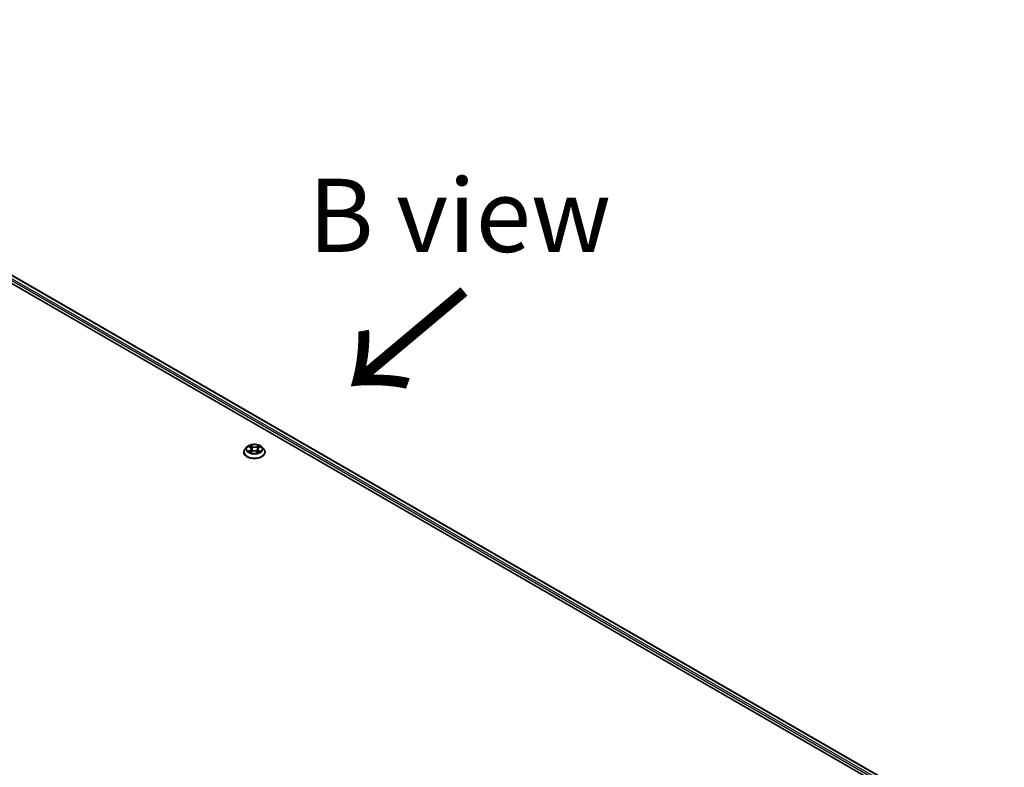
# Model space of a CAD drawing. Units: millimetres. Extents: x 7 to 10223, y 4 to 2392.
# Drawn here: x 50 to 67, y 112 to 124 of the extents above; entities that cross this region are included whole.
import ezdxf

# ---------------------------------------------------------------- set-up
doc = ezdxf.new("R2010")
doc.units = ezdxf.units.MM
doc.header["$LTSCALE"] = 0.5
for name, color, linetype, lineweight in [('Symbol (ISO)', 7, 'Continuous', 18), ('Visible (ISO)', 7, 'Continuous', 35), ('Visible Narrow (ISO)', 7, 'Continuous', 25)]:
    doc.layers.add(name, color=color, linetype=linetype, lineweight=lineweight)
doc.styles.add('Note Text (TK)', font='MS PGothic.ttf')

msp = doc.modelspace()

# ---------------------------------------------------------------- linework, layer by layer
at = {"layer": 'Visible (ISO)'}
for p, q in [((42.2441, 124.4073), (66.9929, 110.1186)), ((42.5478, 124.374), (66.8497, 110.3434)), ((54.0086, 117.0206), (54.0086, 117.0226)), ((54.0617, 117.1103), (54.0307, 117.0758)), ((54.0955, 117.1166), (54.1206, 117.1001)), ((54.1189, 117.0212), (54.148, 117.036)), ((54.1351, 117.0794), (54.1402, 117.032)), ((54.2251, 117.0338), (54.2513, 117.0178)), ((54.2445, 117.0734), (54.2393, 117.0251)), ((54.2628, 117.0963), (54.2908, 117.1116)), ((54.318, 117.1103), (54.349, 117.0758)), ((54.3711, 117.0206), (54.3711, 117.0226))]:
    msp.add_line(p, q, dxfattribs=at)
for points, knots in [([(54.0307, 117.0758), (54.0279, 117.0726), (54.0253, 117.0694), (54.0207, 117.0628), (54.0186, 117.0594), (54.015, 117.0524), (54.0135, 117.0488), (54.0111, 117.0415), (54.0101, 117.0377), (54.0089, 117.0302), (54.0086, 117.0264), (54.0086, 117.0226)], [3.49637641, 3.49637641, 3.49637641, 3.49637641, 3.59188973, 3.59188973, 3.68740305, 3.68740305, 3.78291637, 3.78291637, 3.8784297, 3.8784297, 3.97394302, 3.97394302, 3.97394302, 3.97394302]), ([(54.0086, 117.0206), (54.0086, 117.0094), (54.0115, 116.9982), (54.023, 116.9769), (54.0316, 116.9667), (54.0541, 116.9483), (54.068, 116.9401), (54.0995, 116.9267), (54.1171, 116.9216), (54.154, 116.9148), (54.1734, 116.9131), (54.212, 116.9135), (54.2313, 116.9155), (54.2678, 116.9229), (54.2851, 116.9284), (54.3159, 116.9424), (54.3294, 116.9509), (54.3513, 116.9702), (54.3596, 116.9809), (54.3689, 117.0015), (54.3711, 117.011), (54.3711, 117.0206)], [3.973943, 3.973943, 3.973943, 3.973943, 4.2736536, 4.2736536, 4.5860646, 4.5860646, 4.9105576, 4.9105576, 5.2362856, 5.2362856, 5.561036, 5.561036, 5.8853909, 5.8853909, 6.210225, 6.210225, 6.5360224, 6.5360224, 6.8599374, 6.8599374, 7.1155357, 7.1155357, 7.1155357, 7.1155357]), ([(54.318, 117.1103), (54.3103, 117.1189), (54.3006, 117.1264), (54.2776, 117.1393), (54.2642, 117.1447), (54.2355, 117.1524), (54.2202, 117.1549), (54.1891, 117.1568), (54.1733, 117.1562), (54.1429, 117.1521), (54.1282, 117.1486), (54.1011, 117.1389), (54.0888, 117.1326), (54.0721, 117.1206), (54.0665, 117.1157), (54.0617, 117.1103)], [1.309917, 1.309917, 1.309917, 1.309917, 1.6309299, 1.6309299, 1.9653585, 1.9653585, 2.298436, 2.298436, 2.6297494, 2.6297494, 2.9614853, 2.9614853, 3.2954633, 3.2954633, 3.4963764, 3.4963764, 3.4963764, 3.4963764]), ([(54.1019, 117.0347), (54.1029, 117.0337), (54.104, 117.0328), (54.1064, 117.0309), (54.1077, 117.03), (54.1105, 117.0281), (54.1119, 117.0271), (54.115, 117.0253), (54.1167, 117.0244), (54.1192, 117.0231), (54.1201, 117.0227), (54.1209, 117.0222)], [4.53429713, 4.53429713, 4.53429713, 4.53429713, 4.6046631, 4.6046631, 4.67502906, 4.67502906, 4.74539503, 4.74539503, 4.81576099, 4.81576099, 4.84977397, 4.84977397, 4.84977397, 4.84977397]), ([(54.1351, 117.0794), (54.135, 117.081), (54.1346, 117.0826), (54.1336, 117.0856), (54.1329, 117.0871), (54.1312, 117.09), (54.1302, 117.0914), (54.1279, 117.0941), (54.1266, 117.0954), (54.1238, 117.0979), (54.1222, 117.099), (54.1206, 117.1001)], [0.89425372, 0.89425372, 0.89425372, 0.89425372, 1.02607158, 1.02607158, 1.15788945, 1.15788945, 1.28970731, 1.28970731, 1.42152517, 1.42152517, 1.55334303, 1.55334303, 1.55334303, 1.55334303]), ([(54.2251, 117.0338), (54.2211, 117.0363), (54.2165, 117.0383), (54.2065, 117.0415), (54.2012, 117.0427), (54.1901, 117.044), (54.1844, 117.0441), (54.1731, 117.0434), (54.1676, 117.0426), (54.1572, 117.0399), (54.1523, 117.0382), (54.148, 117.036)], [1.5882496, 1.5882496, 1.5882496, 1.5882496, 1.8954276, 1.8954276, 2.2026055, 2.2026055, 2.5097835, 2.5097835, 2.8169614, 2.8169614, 3.1241394, 3.1241394, 3.1241394, 3.1241394]), ([(54.2628, 117.0963), (54.2607, 117.0952), (54.2588, 117.094), (54.2552, 117.0913), (54.2536, 117.0899), (54.2507, 117.087), (54.2495, 117.0854), (54.2473, 117.0822), (54.2464, 117.0805), (54.2451, 117.077), (54.2447, 117.0752), (54.2445, 117.0734)], [3.15904595, 3.15904595, 3.15904595, 3.15904595, 3.30964469, 3.30964469, 3.46024343, 3.46024343, 3.61084218, 3.61084218, 3.76144092, 3.76144092, 3.91203966, 3.91203966, 3.91203966, 3.91203966]), ([(54.2501, 117.0185), (54.2514, 117.019), (54.2527, 117.0196), (54.2559, 117.0209), (54.2578, 117.0218), (54.2613, 117.0235), (54.263, 117.0244), (54.2662, 117.0262), (54.2677, 117.0271), (54.2705, 117.029), (54.2719, 117.0299), (54.2731, 117.0309)], [6.13338896, 6.13338896, 6.13338896, 6.13338896, 6.18030185, 6.18030185, 6.25023924, 6.25023924, 6.32017663, 6.32017663, 6.39011403, 6.39011403, 6.46005142, 6.46005142, 6.46005142, 6.46005142]), ([(54.3711, 117.0226), (54.3711, 117.0264), (54.3708, 117.0302), (54.3695, 117.0377), (54.3686, 117.0415), (54.3661, 117.0488), (54.3646, 117.0524), (54.361, 117.0594), (54.359, 117.0628), (54.3544, 117.0694), (54.3518, 117.0726), (54.349, 117.0758)], [0.83235036, 0.83235036, 0.83235036, 0.83235036, 0.92786369, 0.92786369, 1.02337701, 1.02337701, 1.11889033, 1.11889033, 1.21440365, 1.21440365, 1.30991698, 1.30991698, 1.30991698, 1.30991698])]:
    msp.add_open_spline(points, degree=3, knots=knots, dxfattribs=at)
at = {"layer": 'Visible Narrow (ISO)'}
for p, q in [((42.4784, 124.3231), (66.7852, 110.2896)), ((66.7981, 110.3127), (42.4916, 124.3461)), ((42.5385, 124.3731), (66.8442, 110.3402)), ((54.1154, 117.0573), (54.0799, 117.038)), ((54.0867, 117.1212), (54.1189, 117.1001)), ((54.0952, 117.0415), (54.1175, 117.0536)), ((54.1128, 117.0171), (54.1494, 117.0357)), ((54.1175, 117.0536), (54.1197, 117.0229)), ((54.1562, 117.1197), (54.1228, 117.1402)), ((54.1329, 117.129), (54.1539, 117.1161)), ((54.1539, 117.1161), (54.1506, 117.072)), ((54.2235, 117.0337), (54.2569, 117.0132)), ((54.2669, 117.1362), (54.2303, 117.1177)), ((54.2323, 117.114), (54.2554, 117.1257)), ((54.2323, 117.114), (54.2353, 117.0697)), ((54.2585, 117.0498), (54.2562, 117.0211)), ((54.2585, 117.0498), (54.2787, 117.0365)), ((54.293, 117.0322), (54.2608, 117.0533)), ((54.2643, 117.0961), (54.2997, 117.1154))]:
    msp.add_line(p, q, dxfattribs=at)
for centre, major_axis, ratio, start_param, end_param in [((54.1898, 117.0282), (-0.1792, 0), 0.5773503, 5.8056187, 9.9023446), ((54.1898, 117.0226), (-0.1813, 0), 0.5773503, 0, 3.1415927), ((54.1898, 117.0206), (0.1813, 0), 0.5773503, 3.1415927, 6.2831853), ((54.1898, 117.0721), (-0.1443, 0), 0.5773503, 5.8056187, 9.9023446), ((54.1898, 117.0767), (0.1288, 0), 0.5773503, 3.6893541, 4.0707231), ((54.1898, 117.0767), (-0.1288, 0), 0.5773503, 5.2601504, 5.6415195), ((54.0974, 117.0404), (-0.00066, -0.00306), 0.7556982, 4.5148724, 5.9100546), ((54.1068, 117.0337), (-0.00264, -0.00167), 0.7156917, 5.1164057, 5.8465096), ((54.0787, 117.0797), (0.0534, 0), 0.5773503, 5.4682882, 7.004178), ((54.1154, 117.0547), (0.00149, -0.00274), 0.5600704, 0.8869853, 2.3705152), ((54.1898, 117.0625), (0.1008, 0), 0.5773503, 2.1293421, 2.3816449), ((54.0787, 117.0774), (0.0565, 0), 0.5773503, 5.4682882, 6.3450887), ((54.1189, 117.0975), (0.00172, 0.00261), 0.6133121, 0, 0.8197431), ((54.1307, 117.128), (-0.00261, -0.00172), 0.2061551, 1.0756127, 2.4707948), ((54.1379, 117.1116), (-0.00303, -0.00078), 0.2132647, 3.8136296, 5.1690528), ((54.1484, 117.0709), (-0.00303, -0.00078), 0.2132302, 3.8136235, 5.1646695), ((54.1494, 117.0332), (-0.00141, 0.00279), 0.5389944, 5.5279812, 6.2831853), ((54.1846, 117.0126), (0.0534, 0), 0.5773503, 0.7558993, 2.291789), ((54.1562, 117.1171), (-0.00163, -0.00266), 0.5941278, 3.9421818, 5.4257117), ((54.195, 117.1385), (0.0565, 0), 0.5773503, 3.8974919, 5.4333817), ((54.195, 117.1408), (-0.0534, 0), 0.5773503, 0.7558993, 2.291789), ((54.2235, 117.0312), (0.00163, 0.00266), 0.5941278, 0, 0.8005892), ((54.2303, 117.1151), (0.00141, -0.00279), 0.5389944, 0.9028586, 2.3863885), ((54.2374, 117.0685), (-0.003, 0.00089), 0.2331874, 4.184315, 5.535361), ((54.3009, 117.0737), (-0.0534, 0), 0.5773503, 5.4682882, 7.004178), ((54.3009, 117.0714), (-0.0565, 0), 0.5773503, 6.221282, 7.004178), ((54.2493, 117.1086), (-0.003, 0.00089), 0.2332195, 4.1799305, 5.5353536), ((54.1898, 117.0625), (0.1008, 0), 0.5773503, 0.6816599, 0.9183461), ((54.2574, 117.1245), (-0.00249, 0.00189), 0.1626865, 0.7345139, 2.1296961), ((54.1898, 117.0767), (0.1288, 0), 0.5773503, 5.2601504, 5.6415195), ((54.2608, 117.0508), (-0.00172, -0.00261), 0.6133121, 3.9613357, 5.4448656), ((54.2643, 117.0936), (-0.00149, 0.00274), 0.5600704, 5.5121079, 6.2831853), ((54.1898, 117.0767), (-0.1288, 0), 0.5773503, 3.6893541, 4.0707231), ((54.2677, 117.0293), (-0.00267, 0.00162), 0.7433118, 3.7113943, 4.2130386), ((54.2764, 117.0356), (0.00055, -0.00308), 0.8027884, 0.3495922, 1.7447744)]:
    msp.add_ellipse(centre, major_axis=major_axis, ratio=ratio, start_param=start_param, end_param=end_param, dxfattribs=at)
msp.add_ellipse((54.1898, 117.0767), major_axis=(0.1338, 0), ratio=0.5773503, dxfattribs=at)
for points, knots in [([(54.0952, 117.0415), (54.0941, 117.0413), (54.0929, 117.0412), (54.0896, 117.0406), (54.0874, 117.0401), (54.0835, 117.0391), (54.0817, 117.0386), (54.0799, 117.038)], [-0.032055974, -0.032055974, -0.032055974, -0.032055974, -0.02365019, -0.02365019, -0.010200936, -0.010200936, 0.000338329, 0.000338329, 0.000338329, 0.000338329]), ([(54.0799, 117.038), (54.0818, 117.0383), (54.0838, 117.0385), (54.088, 117.0387), (54.0903, 117.0386), (54.0937, 117.0382), (54.0949, 117.038), (54.0959, 117.0378)], [-0.000338329, -0.000338329, -0.000338329, -0.000338329, 0.010200936, 0.010200936, 0.02365019, 0.02365019, 0.032055974, 0.032055974, 0.032055974, 0.032055974]), ([(54.1016, 117.1126), (54.101, 117.1133), (54.1004, 117.114), (54.0984, 117.1158), (54.097, 117.1168), (54.0941, 117.1185), (54.0927, 117.1192), (54.0897, 117.1203), (54.0882, 117.1208), (54.0867, 117.1212)], [0.001144983, 0.001144983, 0.001144983, 0.001144983, 0.005934038, 0.005934038, 0.0154285, 0.0154285, 0.023744988, 0.023744988, 0.032394303, 0.032394303, 0.032394303, 0.032394303]), ([(54.0867, 117.1212), (54.088, 117.1206), (54.0894, 117.12), (54.0921, 117.1186), (54.0934, 117.1179), (54.0949, 117.117), (54.0952, 117.1168), (54.0955, 117.1166)], [-0.032394303, -0.032394303, -0.032394303, -0.032394303, -0.023744988, -0.023744988, -0.0154285, -0.0154285, -0.013351896, -0.013351896, -0.013351896, -0.013351896]), ([(54.1046, 117.0348), (54.1035, 117.0366), (54.1021, 117.0381), (54.0989, 117.0403), (54.0971, 117.0411), (54.0952, 117.0415)], [0, 0, 0, 0, 0.014585063, 0.014585063, 0.028982846, 0.028982846, 0.028982846, 0.028982846]), ([(54.0959, 117.0378), (54.0976, 117.0374), (54.0992, 117.0367), (54.1011, 117.0354), (54.1015, 117.035), (54.1019, 117.0347)], [-0.028982846, -0.028982846, -0.028982846, -0.028982846, -0.014585063, -0.014585063, -0.01012046, -0.01012046, -0.01012046, -0.01012046]), ([(54.1202, 117.0218), (54.1199, 117.0219), (54.1196, 117.0219), (54.1183, 117.0218), (54.1175, 117.0215), (54.116, 117.0206), (54.1154, 117.0201), (54.1141, 117.0188), (54.1134, 117.018), (54.1128, 117.0171)], [0.003108744, 0.003108744, 0.003108744, 0.003108744, 0.005934038, 0.005934038, 0.0154285, 0.0154285, 0.023744988, 0.023744988, 0.032394303, 0.032394303, 0.032394303, 0.032394303]), ([(54.1128, 117.0171), (54.1137, 117.0179), (54.1147, 117.0187), (54.1167, 117.02), (54.1177, 117.0206), (54.1187, 117.0211), (54.1188, 117.0212), (54.1189, 117.0212)], [-0.032394303, -0.032394303, -0.032394303, -0.032394303, -0.023744988, -0.023744988, -0.0154285, -0.0154285, -0.014779825, -0.014779825, -0.014779825, -0.014779825]), ([(54.1329, 117.129), (54.132, 117.13), (54.131, 117.1311), (54.1287, 117.1337), (54.1273, 117.1353), (54.1249, 117.138), (54.1238, 117.1391), (54.1228, 117.1402)], [-0.032055974, -0.032055974, -0.032055974, -0.032055974, -0.02365019, -0.02365019, -0.010200936, -0.010200936, 0.000338329, 0.000338329, 0.000338329, 0.000338329]), ([(54.1228, 117.1402), (54.1234, 117.1391), (54.124, 117.1378), (54.1255, 117.1346), (54.1264, 117.1327), (54.1281, 117.1293), (54.1289, 117.128), (54.1297, 117.1267)], [-0.000338329, -0.000338329, -0.000338329, -0.000338329, 0.010200936, 0.010200936, 0.02365019, 0.02365019, 0.032055974, 0.032055974, 0.032055974, 0.032055974]), ([(54.1297, 117.1267), (54.1312, 117.1245), (54.1326, 117.1221), (54.1348, 117.1171), (54.1358, 117.1145), (54.1364, 117.1119)], [-0.028982846, -0.028982846, -0.028982846, -0.028982846, -0.014585063, -0.014585063, 0, 0, 0, 0]), ([(54.1402, 117.1126), (54.1394, 117.1155), (54.1384, 117.1184), (54.136, 117.1239), (54.1345, 117.1265), (54.1329, 117.129)], [0, 0, 0, 0, 0.014585063, 0.014585063, 0.028982846, 0.028982846, 0.028982846, 0.028982846]), ([(54.1364, 117.1119), (54.1382, 117.1051), (54.1399, 117.0983), (54.1434, 117.0847), (54.1452, 117.078), (54.1469, 117.0712)], [-0.068779854, -0.068779854, -0.068779854, -0.068779854, -0.034389927, -0.034389927, 0, 0, 0, 0]), ([(54.1506, 117.072), (54.1489, 117.0787), (54.1471, 117.0855), (54.1437, 117.0991), (54.1419, 117.1058), (54.1402, 117.1126)], [0, 0, 0, 0, 0.034389927, 0.034389927, 0.068779854, 0.068779854, 0.068779854, 0.068779854]), ([(54.1469, 117.0712), (54.1494, 117.0615), (54.1523, 117.052), (54.156, 117.0416), (54.1564, 117.0406), (54.1568, 117.0396)], [-0.098241255, -0.098241255, -0.098241255, -0.098241255, -0.049120627, -0.049120627, -0.043756245, -0.043756245, -0.043756245, -0.043756245]), ([(54.1599, 117.0406), (54.1596, 117.0416), (54.1592, 117.0426), (54.1557, 117.0529), (54.153, 117.0624), (54.1506, 117.072)], [0.043692043, 0.043692043, 0.043692043, 0.043692043, 0.049120627, 0.049120627, 0.098241255, 0.098241255, 0.098241255, 0.098241255]), ([(54.2353, 117.0697), (54.2327, 117.0602), (54.2296, 117.0509), (54.2253, 117.0395), (54.2244, 117.0371), (54.2234, 117.0348)], [0, 0, 0, 0, 0.049120627, 0.049120627, 0.061901385, 0.061901385, 0.061901385, 0.061901385]), ([(54.2262, 117.0331), (54.2273, 117.0356), (54.2283, 117.0381), (54.233, 117.0498), (54.2362, 117.0591), (54.2391, 117.0687)], [-0.062740517, -0.062740517, -0.062740517, -0.062740517, -0.049120627, -0.049120627, 0, 0, 0, 0]), ([(54.2472, 117.1097), (54.2453, 117.103), (54.2433, 117.0964), (54.2393, 117.083), (54.2373, 117.0763), (54.2353, 117.0697)], [0, 0, 0, 0, 0.034389927, 0.034389927, 0.068779854, 0.068779854, 0.068779854, 0.068779854]), ([(54.2391, 117.0687), (54.2411, 117.0754), (54.2431, 117.082), (54.247, 117.0954), (54.249, 117.1021), (54.251, 117.1087)], [-0.068779854, -0.068779854, -0.068779854, -0.068779854, -0.034389927, -0.034389927, 0, 0, 0, 0]), ([(54.2554, 117.1257), (54.2536, 117.1233), (54.2519, 117.1207), (54.2492, 117.1153), (54.2481, 117.1125), (54.2472, 117.1097)], [0, 0, 0, 0, 0.014491423, 0.014491423, 0.028982846, 0.028982846, 0.028982846, 0.028982846]), ([(54.2569, 117.0132), (54.2563, 117.0143), (54.2557, 117.0153), (54.2542, 117.0171), (54.2533, 117.0178), (54.2517, 117.0183), (54.2511, 117.0183), (54.2504, 117.0183)], [-0.000338329, -0.000338329, -0.000338329, -0.000338329, 0.010200936, 0.010200936, 0.02365019, 0.02365019, 0.030338272, 0.030338272, 0.030338272, 0.030338272]), ([(54.251, 117.1087), (54.2518, 117.1113), (54.2528, 117.1138), (54.2553, 117.1187), (54.2568, 117.1211), (54.2585, 117.1232)], [-0.028982846, -0.028982846, -0.028982846, -0.028982846, -0.014491423, -0.014491423, 0, 0, 0, 0]), ([(54.2513, 117.0178), (54.2521, 117.0173), (54.2529, 117.0167), (54.2548, 117.0152), (54.2558, 117.0143), (54.2569, 117.0132)], [-0.018282049, -0.018282049, -0.018282049, -0.018282049, -0.010200936, -0.010200936, 0.000338329, 0.000338329, 0.000338329, 0.000338329]), ([(54.2669, 117.1362), (54.2659, 117.1355), (54.2649, 117.1346), (54.263, 117.1329), (54.262, 117.132), (54.2599, 117.13), (54.2588, 117.1289), (54.2569, 117.1271), (54.2561, 117.1264), (54.2554, 117.1257)], [-0.032394303, -0.032394303, -0.032394303, -0.032394303, -0.023744988, -0.023744988, -0.0154285, -0.0154285, -0.005934038, -0.005934038, 0, 0, 0, 0]), ([(54.2585, 117.1232), (54.2592, 117.1241), (54.2598, 117.125), (54.2613, 117.1273), (54.2622, 117.1287), (54.2636, 117.1312), (54.2643, 117.1323), (54.2656, 117.1344), (54.2663, 117.1354), (54.2669, 117.1362)], [0, 0, 0, 0, 0.005934038, 0.005934038, 0.0154285, 0.0154285, 0.023744988, 0.023744988, 0.032394303, 0.032394303, 0.032394303, 0.032394303]), ([(54.2787, 117.0365), (54.2769, 117.0362), (54.2753, 117.0355), (54.2723, 117.0334), (54.2711, 117.032), (54.27, 117.0303)], [0, 0, 0, 0, 0.014491423, 0.014491423, 0.028982846, 0.028982846, 0.028982846, 0.028982846]), ([(54.2731, 117.0309), (54.2732, 117.0309), (54.2733, 117.031), (54.2746, 117.0319), (54.2761, 117.0326), (54.2777, 117.0328)], [-0.015178173, -0.015178173, -0.015178173, -0.015178173, -0.014491423, -0.014491423, 0, 0, 0, 0]), ([(54.2777, 117.0328), (54.2784, 117.0329), (54.2791, 117.033), (54.2812, 117.0333), (54.2827, 117.0333), (54.2856, 117.0333), (54.287, 117.0332), (54.2899, 117.0328), (54.2915, 117.0326), (54.293, 117.0322)], [0, 0, 0, 0, 0.005934038, 0.005934038, 0.0154285, 0.0154285, 0.023744988, 0.023744988, 0.032394303, 0.032394303, 0.032394303, 0.032394303]), ([(54.293, 117.0322), (54.2916, 117.0328), (54.2902, 117.0333), (54.2876, 117.0342), (54.2863, 117.0346), (54.2836, 117.0354), (54.2822, 117.0357), (54.2802, 117.0362), (54.2794, 117.0364), (54.2787, 117.0365)], [-0.032394303, -0.032394303, -0.032394303, -0.032394303, -0.023744988, -0.023744988, -0.0154285, -0.0154285, -0.005934038, -0.005934038, 0, 0, 0, 0]), ([(54.2997, 117.1154), (54.2978, 117.1151), (54.2959, 117.1146), (54.2916, 117.113), (54.2893, 117.1119), (54.2864, 117.1097), (54.2855, 117.109), (54.2848, 117.1083)], [-0.000338329, -0.000338329, -0.000338329, -0.000338329, 0.010200936, 0.010200936, 0.02365019, 0.02365019, 0.0294392, 0.0294392, 0.0294392, 0.0294392]), ([(54.2908, 117.1116), (54.292, 117.1122), (54.2932, 117.1128), (54.2962, 117.1141), (54.298, 117.1148), (54.2997, 117.1154)], [-0.017628886, -0.017628886, -0.017628886, -0.017628886, -0.010200936, -0.010200936, 0.000338329, 0.000338329, 0.000338329, 0.000338329])]:
    msp.add_open_spline(points, degree=3, knots=knots, dxfattribs=at)
for points in [[(54.1076, 117.0301), (54.1066, 117.0317), (54.1056, 117.0332), (54.1046, 117.0348)], [(54.27, 117.0303), (54.2695, 117.0294), (54.2689, 117.0285), (54.2684, 117.0276)]]:
    msp.add_open_spline(points, degree=3, dxfattribs=at)

# ---------------------------------------------------------------- texts
at = {"layer": 'Symbol (ISO)', "color": 7, "insert": (57.6927, 121.0659), "char_height": 1.25, "attachment_point": 5, "line_spacing_factor": 1.5, "style": 'Note Text (TK)'}
msp.add_mtext('\\fＭＳ Ｐゴシック|b0|i0;B view', dxfattribs=at)
at = {"layer": 'Symbol (ISO)', "color": 7, "insert": (57.8281, 119.8645), "char_height": 2, "attachment_point": 4, "rotation": 220, "line_spacing_factor": 1.5, "style": 'Note Text (TK)'}
msp.add_mtext('\\fMS PGothic|b0|i0;{\\H2.0000;→}', dxfattribs=at)

doc.saveas('drawing.dxf')
